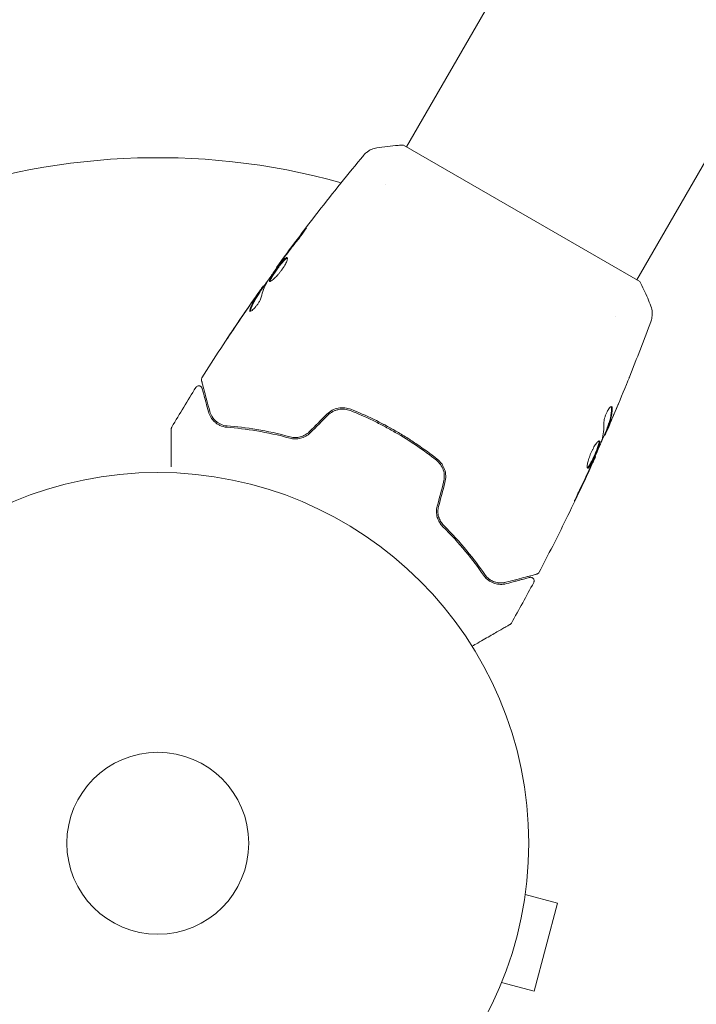
# Model space of a CAD drawing. Units: millimetres. Extents: x -6353 to 6295, y -6154 to 5470.
# Drawn here: x -2944 to -2848, y 2649 to 2790 of the extents above; entities that cross this region are included whole.
import ezdxf

# ---------------------------------------------------------------- set-up
doc = ezdxf.new("R2010")
doc.units = ezdxf.units.MM
doc.header["$LTSCALE"] = 20
doc.linetypes.add('HIDDEN', pattern=[9.525, 6.35, -3.175])
doc.layers.add('2d', color=230, linetype='Continuous')
doc.layers.add('EN-Free_Space_Hatch', color=10, linetype='HIDDEN')

msp = doc.modelspace()

# ---------------------------------------------------------------- hatches: boundary and pattern name
at = {"layer": 'EN-Free_Space_Hatch'}
h = msp.add_hatch(dxfattribs=at)
h.set_pattern_fill('ANSI31', color=256, scale=100)
edge = h.paths.add_edge_path()
edge.add_arc((-2627.82, 3951.36), 500, 0, 360)
edge = h.paths.add_edge_path()
edge.add_arc((2539.51, 2952.33), 500, 0, 360)
edge = h.paths.add_edge_path()
edge.add_line((4230.42, -3023.36), (2402.37, -1967.94))
edge.add_arc((2902.37, -1101.91), 1000, 60, 240, ccw=False)
edge.add_line((3402.37, -235.88), (5230.42, -1291.31))
edge.add_arc((4730.42, -2157.34), 1000, -120, 60, ccw=False)
edge = h.paths.add_edge_path()
edge.add_line((286.47, -5504.42), (-389.45, -4333.7))
edge.add_arc((476.58, -3833.7), 1000, 30, 210, ccw=False)
edge.add_line((1342.61, -3333.7), (2018.52, -4504.42))
edge.add_arc((1152.5, -5004.42), 1000, -150, 30, ccw=False)
edge = h.paths.add_edge_path()
edge.add_line((-4504.44, -359.39), (-5378.21, -1872.8))
edge.add_arc((-4512.18, -2372.8), 1000, 150, 330)
edge.add_line((-3646.16, -2872.8), (-2772.38, -1359.39))
edge.add_arc((-3638.41, -859.39), 1000, 330, 510)

# ---------------------------------------------------------------- linework, layer by layer
at = {"layer": '2d', "lineweight": 0}
for p, q in [((-2889.03, 2771.85), (-2756.23, 3001.86)), ((-2856.12, 2752.85), (-2723.33, 2982.86)), ((-2889.46, 2772.1), (-2855.68, 2752.6)), ((-2892.1, 2766.53), (-2892.1, 2766.53)), ((-2907.56, 2754.57), (-2907.61, 2754.6)), ((-2909.44, 2751.88), (-2909.52, 2751.92)), ((-2910.01, 2751), (-2910.1, 2751.05)), ((-2859.19, 2747.53), (-2859.19, 2747.53)), ((-2892.3, 2732.18), (-2892.4, 2732)), ((-2860.78, 2730.61), (-2860.71, 2730.57)), ((-2860.39, 2731.59), (-2860.3, 2731.54)), ((-2862.08, 2727.58), (-2862.02, 2727.55)), ((-2871.9, 2666.41), (-2871.89, 2666.45)), ((-2871.89, 2666.45), (-2871.89, 2666.45)), ((-2872.08, 2664.95), (-2867.45, 2663.71)), ((-2870.81, 2651.15), (-2867.45, 2663.71)), ((-2875.45, 2652.39), (-2870.81, 2651.15)), ((-2876.03, 2651), (-2876.02, 2651.04)), ((-2876.03, 2651), (-2876.03, 2651))]:
    msp.add_line(p, q, dxfattribs=at)
for radius in [53, 13]:
    msp.add_circle((-2924.57, 2672.29), radius, dxfattribs=at)
msp.add_arc((-2924.57, 2672.29), 98, 74.4878, 146.983, dxfattribs=at)
for points, knots in [([(-2895.14, 2770.65), (-2895.09, 2770.71), (-2895.04, 2770.77), (-2894.91, 2770.89), (-2894.84, 2770.96), (-2894.65, 2771.13), (-2894.51, 2771.22), (-2894.16, 2771.43), (-2893.92, 2771.54), (-2893.55, 2771.65), (-2893.42, 2771.68), (-2893.29, 2771.7)], [0, 0, 0, 0, 0.281105, 0.281105, 0.591987, 0.591987, 1.075535, 1.075535, 1.846946, 1.846946, 2.242897, 2.242897, 2.242897, 2.242897]), ([(-2893.29, 2771.7), (-2892.3, 2771.85), (-2891.25, 2771.97), (-2889.96, 2772.07), (-2889.71, 2772.09), (-2889.46, 2772.1)], [0, 0, 0, 0, 3.150023, 3.150023, 3.901435, 3.901435, 3.901435, 3.901435]), ([(-2907.61, 2754.6), (-2905.67, 2757.28), (-2903.69, 2759.93), (-2899.53, 2765.29), (-2897.36, 2767.99), (-2895.14, 2770.65)], [0, 0, 0, 0, 10.001335, 10.001335, 20.470445, 20.470445, 20.470445, 20.470445]), ([(-2895.14, 2770.65), (-2895.14, 2770.65), (-2895.14, 2770.65), (-2895.14, 2770.65), (-2895.14, 2770.65), (-2895.14, 2770.65)], [0.00233076317, 0.00233076317, 0.00233076317, 0.00233076317, 0.00233614505, 0.00233614505, 0.00234572328, 0.00234572328, 0.00234572328, 0.00234572328]), ([(-2903.88, 2759.59), (-2903.78, 2759.73), (-2903.68, 2759.85), (-2903.57, 2760), (-2903.53, 2760.04), (-2903.47, 2760.12), (-2903.44, 2760.15), (-2903.37, 2760.23), (-2903.35, 2760.26), (-2903.34, 2760.26), (-2903.36, 2760.23), (-2903.41, 2760.14), (-2903.43, 2760.1), (-2903.48, 2760.02), (-2903.51, 2759.97), (-2903.59, 2759.87), (-2903.62, 2759.81), (-2903.71, 2759.69), (-2903.75, 2759.62), (-2904, 2759.28), (-2904.23, 2758.98), (-2904.44, 2758.71)], [0, 0, 0, 0, 0.000536546, 0.000536546, 0.000804819, 0.000804819, 0.001073092, 0.001073092, 0.001609638, 0.001609638, 0.002146183, 0.002146183, 0.002414456, 0.002414456, 0.002682729, 0.002682729, 0.002951002, 0.002951002, 0.003219275, 0.003219275, 0.004292367, 0.004292367, 0.004292367, 0.004292367]), ([(-2904.44, 2758.71), (-2904.8, 2758.27), (-2905.15, 2757.82), (-2905.84, 2756.91), (-2906.19, 2756.45), (-2906.53, 2755.99)], [0, 0, 0, 0, 0.001845834, 0.001845834, 0.003691668, 0.003691668, 0.003691668, 0.003691668]), ([(-2908.59, 2752.61), (-2908.61, 2752.62), (-2908.62, 2752.64), (-2908.62, 2752.71), (-2908.61, 2752.75), (-2908.58, 2752.85), (-2908.55, 2752.91), (-2908.48, 2753.05), (-2908.44, 2753.13), (-2908.29, 2753.38), (-2908.16, 2753.58), (-2907.95, 2753.9), (-2907.87, 2754.01), (-2907.72, 2754.23), (-2907.63, 2754.34), (-2907.47, 2754.56), (-2907.39, 2754.68), (-2907.22, 2754.89), (-2907.14, 2755), (-2906.9, 2755.3), (-2906.76, 2755.48), (-2906.55, 2755.7), (-2906.49, 2755.76), (-2906.38, 2755.87), (-2906.33, 2755.91), (-2906.23, 2755.98), (-2906.19, 2756), (-2906.13, 2756.02), (-2906.1, 2756.02), (-2906.08, 2756.01)], [0, 0, 0, 0, 0.0004136, 0.0004136, 0.0008272, 0.0008272, 0.0012408, 0.0012408, 0.0016544, 0.0016544, 0.0024816, 0.0024816, 0.0028952, 0.0028952, 0.0033088, 0.0033088, 0.0037224, 0.0037224, 0.004136, 0.004136, 0.0049632, 0.0049632, 0.0053768, 0.0053768, 0.0057904, 0.0057904, 0.006203999, 0.006203999, 0.006617599, 0.006617599, 0.006617599, 0.006617599]), ([(-2906.08, 2756.01), (-2906.04, 2755.99), (-2906.03, 2755.92), (-2906.07, 2755.7), (-2906.12, 2755.55), (-2906.24, 2755.28), (-2906.29, 2755.18), (-2906.39, 2754.97), (-2906.46, 2754.87), (-2906.59, 2754.64), (-2906.66, 2754.53), (-2906.82, 2754.31), (-2906.9, 2754.19), (-2907.07, 2753.97), (-2907.15, 2753.86), (-2907.33, 2753.65), (-2907.42, 2753.55), (-2907.59, 2753.36), (-2907.67, 2753.27), (-2907.84, 2753.11), (-2907.92, 2753.03), (-2908.15, 2752.83), (-2908.28, 2752.73), (-2908.48, 2752.61), (-2908.56, 2752.59), (-2908.59, 2752.61)], [0.006617599, 0.006617599, 0.006617599, 0.006617599, 0.007449314, 0.007449314, 0.008281029, 0.008281029, 0.008696886, 0.008696886, 0.009112744, 0.009112744, 0.009528601, 0.009528601, 0.009944458, 0.009944458, 0.010360316, 0.010360316, 0.010776173, 0.010776173, 0.011192031, 0.011192031, 0.011607888, 0.011607888, 0.012439603, 0.012439603, 0.013271318, 0.013271318, 0.013271318, 0.013271318]), ([(-2906.05, 2755.97), (-2906.05, 2755.97), (-2906.06, 2755.96), (-2906.1, 2755.95), (-2906.14, 2755.93), (-2906.28, 2755.83), (-2906.4, 2755.72), (-2906.6, 2755.5), (-2906.67, 2755.42), (-2906.82, 2755.24), (-2906.9, 2755.15), (-2907.05, 2754.95), (-2907.14, 2754.84), (-2907.3, 2754.63), (-2907.38, 2754.52), (-2907.63, 2754.18), (-2907.79, 2753.95), (-2908, 2753.63), (-2908.07, 2753.53), (-2908.2, 2753.34), (-2908.25, 2753.25), (-2908.35, 2753.08), (-2908.4, 2753), (-2908.46, 2752.86), (-2908.49, 2752.8), (-2908.53, 2752.69), (-2908.54, 2752.64), (-2908.53, 2752.61)], [0.006959302, 0.006959302, 0.006959302, 0.006959302, 0.007065717, 0.007065717, 0.007479037, 0.007479037, 0.008305676, 0.008305676, 0.008718996, 0.008718996, 0.009132316, 0.009132316, 0.009545635, 0.009545635, 0.009958955, 0.009958955, 0.010785595, 0.010785595, 0.011198915, 0.011198915, 0.011612234, 0.011612234, 0.012025554, 0.012025554, 0.012438874, 0.012438874, 0.012937835, 0.012937835, 0.012937835, 0.012937835]), ([(-2906.96, 2755.41), (-2907.29, 2754.95), (-2907.62, 2754.48), (-2908.27, 2753.55), (-2908.6, 2753.07), (-2908.92, 2752.6)], [0, 0, 0, 0, 0.00190427, 0.00190427, 0.003808539, 0.003808539, 0.003808539, 0.003808539]), ([(-2907.61, 2754.6), (-2907.61, 2754.6), (-2907.6, 2754.62), (-2907.54, 2754.7), (-2907.49, 2754.76), (-2907.38, 2754.92), (-2907.31, 2755.01), (-2907.15, 2755.23), (-2907.05, 2755.36), (-2906.95, 2755.5)], [0, 0, 0, 0, 0.000630412, 0.000630412, 0.001260825, 0.001260825, 0.001891237, 0.001891237, 0.00252165, 0.00252165, 0.00252165, 0.00252165]), ([(-2910.45, 2750.61), (-2910.36, 2750.75), (-2910.26, 2750.88), (-2910.08, 2751.14), (-2910, 2751.26), (-2909.77, 2751.58), (-2909.67, 2751.73), (-2909.62, 2751.79)], [0, 0, 0, 0, 0.000502086, 0.000502086, 0.001004171, 0.001004171, 0.002008343, 0.002008343, 0.002008343, 0.002008343]), ([(-2909.48, 2751.9), (-2909.47, 2751.9), (-2909.47, 2751.9), (-2909.44, 2751.93), (-2909.42, 2751.96), (-2909.37, 2752.02), (-2909.33, 2752.06), (-2909.26, 2752.16), (-2909.21, 2752.21), (-2909.15, 2752.29), (-2909.14, 2752.3), (-2909.12, 2752.32)], [0, 0, 0, 0, 0.00032099, 0.00032099, 0.000641981, 0.000641981, 0.000962971, 0.000962971, 0.001283961, 0.001283961, 0.00137276, 0.00137276, 0.00137276, 0.00137276]), ([(-2855.68, 2752.6), (-2855.29, 2751.81), (-2854.91, 2751.01), (-2854.42, 2749.83), (-2854.27, 2749.45), (-2854.12, 2749.08)], [0, 0, 0, 0, 2.660887, 2.660887, 3.904745, 3.904745, 3.904745, 3.904745]), ([(-2918.27, 2738.84), (-2916.5, 2741.64), (-2914.69, 2744.41), (-2911.96, 2748.44), (-2911.08, 2749.72), (-2910.19, 2750.99)], [0, 0, 0, 0, 10.001335, 10.001335, 14.690563, 14.690563, 14.690563, 14.690563]), ([(-2911.42, 2748.5), (-2911.28, 2748.94), (-2911.1, 2749.37), (-2910.79, 2749.97), (-2910.67, 2750.16), (-2910.42, 2750.54), (-2910.3, 2750.73), (-2910.18, 2750.93)], [0, 0, 0, 0, 0.002938605, 0.002938605, 0.004407908, 0.004407908, 0.005877211, 0.005877211, 0.005877211, 0.005877211]), ([(-2909.79, 2750.35), (-2909.81, 2750.28), (-2909.84, 2750.19), (-2909.93, 2749.98), (-2909.99, 2749.87), (-2910.13, 2749.62), (-2910.21, 2749.5), (-2910.38, 2749.24), (-2910.47, 2749.12), (-2910.76, 2748.78), (-2910.95, 2748.59), (-2911.25, 2748.34), (-2911.36, 2748.29), (-2911.41, 2748.32)], [0, 0, 0, 0, 0.000456133, 0.000456133, 0.000912267, 0.000912267, 0.0013684, 0.0013684, 0.001824534, 0.001824534, 0.0027368, 0.0027368, 0.003649067, 0.003649067, 0.003649067, 0.003649067]), ([(-2910.09, 2750.88), (-2910.22, 2750.68), (-2910.34, 2750.49), (-2910.58, 2750.11), (-2910.7, 2749.92), (-2911.02, 2749.32), (-2911.19, 2748.89), (-2911.33, 2748.45)], [0, 0, 0, 0, 0.001469311, 0.001469311, 0.002938621, 0.002938621, 0.005877242, 0.005877242, 0.005877242, 0.005877242]), ([(-2910.31, 2750.77), (-2910.45, 2750.58), (-2910.6, 2750.36), (-2910.95, 2749.87), (-2911.13, 2749.61), (-2911.33, 2749.33)], [0, 0, 0, 0, 0.001013465, 0.001013465, 0.00202693, 0.00202693, 0.00202693, 0.00202693]), ([(-2910.18, 2750.93), (-2910.14, 2750.98), (-2910.12, 2751.02), (-2910.1, 2751.06), (-2910.1, 2751.06), (-2910.13, 2751.02), (-2910.2, 2750.92), (-2910.31, 2750.77)], [0, 0, 0, 0, 0.000405292, 0.000405292, 0.000810583, 0.000810583, 0.001621167, 0.001621167, 0.001621167, 0.001621167]), ([(-2854.12, 2749.08), (-2854, 2748.78), (-2853.94, 2748.46), (-2853.91, 2747.98), (-2853.92, 2747.82), (-2853.95, 2747.54), (-2853.97, 2747.42), (-2854.03, 2747.18), (-2854.07, 2747.06), (-2854.1, 2746.96)], [0, 0, 0, 0, 0.971802, 0.971802, 1.448447, 1.448447, 1.834818, 1.834818, 2.252163, 2.252163, 2.252163, 2.252163]), ([(-2911.33, 2748.45), (-2911.35, 2748.4), (-2911.35, 2748.36), (-2911.35, 2748.33), (-2911.35, 2748.32), (-2911.35, 2748.32)], [0, 0, 0, 0, 0.0003297632, 0.0003297632, 0.0003852274, 0.0003852274, 0.0003852274, 0.0003852274]), ([(-2914.76, 2744.26), (-2914.76, 2744.26), (-2914.75, 2744.27), (-2914.73, 2744.32), (-2914.71, 2744.35), (-2914.62, 2744.47), (-2914.54, 2744.6), (-2914.39, 2744.82), (-2914.34, 2744.91), (-2914.22, 2745.08), (-2914.16, 2745.17), (-2914.03, 2745.36), (-2913.97, 2745.46), (-2913.84, 2745.66), (-2913.77, 2745.76), (-2913.7, 2745.86)], [0.002335629, 0.002335629, 0.002335629, 0.002335629, 0.002691247, 0.002691247, 0.003046864, 0.003046864, 0.003758098, 0.003758098, 0.004113716, 0.004113716, 0.004469333, 0.004469333, 0.00482495, 0.00482495, 0.005180567, 0.005180567, 0.005180567, 0.005180567]), ([(-2913.98, 2745.43), (-2914.09, 2745.27), (-2914.19, 2745.11), (-2914.38, 2744.83), (-2914.47, 2744.7), (-2914.61, 2744.49), (-2914.66, 2744.4), (-2914.72, 2744.32), (-2914.74, 2744.3), (-2914.76, 2744.27), (-2914.76, 2744.26), (-2914.76, 2744.26)], [0, 0, 0, 0, 0.000583907, 0.000583907, 0.001167815, 0.001167815, 0.001751722, 0.001751722, 0.002043676, 0.002043676, 0.002335629, 0.002335629, 0.002335629, 0.002335629]), ([(-2919.14, 2737.45), (-2919.11, 2737.49), (-2919.07, 2737.53), (-2918.99, 2737.6), (-2918.94, 2737.63), (-2918.84, 2737.67), (-2918.78, 2737.68), (-2918.68, 2737.68), (-2918.62, 2737.68), (-2918.52, 2737.65), (-2918.47, 2737.62), (-2918.38, 2737.56), (-2918.34, 2737.52), (-2918.28, 2737.43), (-2918.25, 2737.38), (-2918.23, 2737.32), (-2918.23, 2737.32), (-2918.23, 2737.31)], [0, 0, 0, 0, 0.16195, 0.16195, 0.324498, 0.324498, 0.487024, 0.487024, 0.649551, 0.649551, 0.812077, 0.812077, 0.974604, 0.974604, 1.137131, 1.137131, 1.15657, 1.15657, 1.15657, 1.15657]), ([(-2918.32, 2738.44), (-2918.33, 2738.46), (-2918.33, 2738.48), (-2918.34, 2738.53), (-2918.34, 2738.55), (-2918.34, 2738.61), (-2918.34, 2738.65), (-2918.31, 2738.74), (-2918.29, 2738.79), (-2918.27, 2738.84)], [0, 0, 0, 0, 0.063877, 0.063877, 0.1267226, 0.1267226, 0.2526866, 0.2526866, 0.41085, 0.41085, 0.41085, 0.41085]), ([(-2917.14, 2734.02), (-2917.44, 2735.15), (-2917.7, 2736.1), (-2917.94, 2737.01), (-2917.99, 2737.18), (-2918.07, 2737.49), (-2918.11, 2737.63), (-2918.21, 2738), (-2918.25, 2738.17), (-2918.29, 2738.32), (-2918.3, 2738.35), (-2918.31, 2738.38), (-2918.31, 2738.38), (-2918.32, 2738.41), (-2918.32, 2738.42), (-2918.32, 2738.44), (-2918.32, 2738.44), (-2918.32, 2738.44)], [0, 0, 0, 0, 0.00604989, 0.00604989, 0.00756236, 0.00756236, 0.00907483, 0.00907483, 0.01209978, 0.01209978, 0.01361225, 0.01361225, 0.01512472, 0.01512472, 0.01814967, 0.01814967, 0.02364717, 0.02364717, 0.02364717, 0.02364717]), ([(-2857.19, 2738.92), (-2857.21, 2738.88), (-2857.22, 2738.84), (-2857.26, 2738.73), (-2857.29, 2738.67), (-2857.35, 2738.53), (-2857.38, 2738.45), (-2857.48, 2738.21), (-2857.55, 2738.04), (-2857.62, 2737.86)], [0.003802953, 0.003802953, 0.003802953, 0.003802953, 0.004028258, 0.004028258, 0.004321052, 0.004321052, 0.004613847, 0.004613847, 0.005199436, 0.005199436, 0.005199436, 0.005199436]), ([(-2918.23, 2737.31), (-2918.23, 2737.31), (-2918.23, 2737.31), (-2918.22, 2737.29), (-2918.22, 2737.29), (-2918.22, 2737.27), (-2918.22, 2737.26), (-2918.21, 2737.25), (-2918.21, 2737.25), (-2918.21, 2737.24), (-2918.21, 2737.24), (-2918.2, 2737.19), (-2918.17, 2737.08), (-2918.1, 2736.83), (-2918.07, 2736.73), (-2918.01, 2736.51), (-2917.98, 2736.38), (-2917.79, 2735.68), (-2917.59, 2734.91), (-2917.33, 2733.97)], [0.02275047, 0.02275047, 0.02275047, 0.02275047, 0.02787328, 0.02787328, 0.0306606, 0.0306606, 0.03205427, 0.03205427, 0.0327511, 0.0327511, 0.03344793, 0.03344793, 0.03623526, 0.03623526, 0.03762892, 0.03762892, 0.03902259, 0.03902259, 0.04459724, 0.04459724, 0.04459724, 0.04459724]), ([(-2917.33, 2733.97), (-2917.26, 2733.69), (-2917.15, 2733.44), (-2916.86, 2732.96), (-2916.69, 2732.74), (-2916.37, 2732.45), (-2916.25, 2732.35), (-2916, 2732.18), (-2915.86, 2732.1), (-2915.41, 2731.89), (-2915.07, 2731.79), (-2914.67, 2731.75)], [0, 0, 0, 0, 0.001864837, 0.001864837, 0.003729674, 0.003729674, 0.004662092, 0.004662092, 0.00559451, 0.00559451, 0.007459347, 0.007459347, 0.007459347, 0.007459347]), ([(-2914.66, 2731.95), (-2914.99, 2731.98), (-2915.3, 2732.06), (-2915.83, 2732.3), (-2916.07, 2732.45), (-2916.38, 2732.73), (-2916.48, 2732.83), (-2916.66, 2733.03), (-2916.74, 2733.14), (-2916.95, 2733.49), (-2917.06, 2733.74), (-2917.14, 2734.02)], [0, 0, 0, 0, 0.001348017, 0.001348017, 0.002696033, 0.002696033, 0.003370042, 0.003370042, 0.00404405, 0.00404405, 0.005392066, 0.005392066, 0.005392066, 0.005392066]), ([(-2896.97, 2734.32), (-2897.54, 2734.55), (-2898.17, 2734.61), (-2899.08, 2734.43), (-2899.38, 2734.33), (-2899.94, 2734.03), (-2900.19, 2733.84), (-2900.42, 2733.61)], [0, 0, 0, 0, 0.001914168, 0.001914168, 0.002871252, 0.002871252, 0.003828336, 0.003828336, 0.003828336, 0.003828336]), ([(-2900.28, 2733.47), (-2900.07, 2733.68), (-2899.83, 2733.86), (-2899.44, 2734.07), (-2899.31, 2734.12), (-2899.03, 2734.22), (-2898.89, 2734.26), (-2898.6, 2734.32), (-2898.46, 2734.34), (-2898.17, 2734.35), (-2898.03, 2734.35), (-2897.59, 2734.31), (-2897.32, 2734.24), (-2897.05, 2734.14)], [0, 0, 0, 0, 0.000889055, 0.000889055, 0.001333583, 0.001333583, 0.00177811, 0.00177811, 0.002222638, 0.002222638, 0.002667165, 0.002667165, 0.00355622, 0.00355622, 0.00355622, 0.00355622]), ([(-2897.05, 2734.14), (-2895.96, 2733.7), (-2894.89, 2733.23), (-2893.28, 2732.45), (-2892.75, 2732.18), (-2891.69, 2731.62), (-2891.16, 2731.33), (-2889.6, 2730.43), (-2888.59, 2729.79), (-2886.63, 2728.47), (-2885.69, 2727.77), (-2884.77, 2727.05)], [0, 0, 0, 0, 0.0035954, 0.0035954, 0.00539309, 0.00539309, 0.00719079, 0.00719079, 0.01078619, 0.01078619, 0.01438158, 0.01438158, 0.01438158, 0.01438158]), ([(-2884.65, 2727.21), (-2885.57, 2727.93), (-2886.52, 2728.63), (-2888, 2729.63), (-2888.5, 2729.96), (-2889.52, 2730.6), (-2890.04, 2730.92), (-2891.61, 2731.82), (-2892.67, 2732.38), (-2894.81, 2733.42), (-2895.89, 2733.89), (-2896.97, 2734.32)], [0, 0, 0, 0, 0.0036116, 0.0036116, 0.0054174, 0.0054174, 0.0072232, 0.0072232, 0.01083479, 0.01083479, 0.01444639, 0.01444639, 0.01444639, 0.01444639]), ([(-2859.72, 2734.69), (-2859.75, 2734.71), (-2859.79, 2734.71), (-2859.89, 2734.65), (-2859.95, 2734.6), (-2860.08, 2734.46), (-2860.14, 2734.37), (-2860.28, 2734.15), (-2860.35, 2734.02), (-2860.48, 2733.75), (-2860.54, 2733.61), (-2860.65, 2733.32), (-2860.69, 2733.18), (-2860.77, 2732.91), (-2860.79, 2732.78), (-2860.83, 2732.55), (-2860.83, 2732.45), (-2860.83, 2732.37)], [0.000672322, 0.000672322, 0.000672322, 0.000672322, 0.001130161, 0.001130161, 0.001588, 0.001588, 0.002045839, 0.002045839, 0.002503678, 0.002503678, 0.002961518, 0.002961518, 0.003419357, 0.003419357, 0.003877196, 0.003877196, 0.004335035, 0.004335035, 0.004335035, 0.004335035]), ([(-2859.74, 2734.53), (-2859.75, 2734.02), (-2859.81, 2733.53), (-2859.96, 2732.84), (-2860.02, 2732.61), (-2860.17, 2732.17), (-2860.26, 2731.95), (-2860.34, 2731.74)], [0, 0, 0, 0, 0.002970524, 0.002970524, 0.004455786, 0.004455786, 0.005941048, 0.005941048, 0.005941048, 0.005941048]), ([(-2860.25, 2731.68), (-2860.17, 2731.9), (-2860.08, 2732.12), (-2859.94, 2732.56), (-2859.87, 2732.78), (-2859.72, 2733.48), (-2859.67, 2733.97), (-2859.65, 2734.48)], [0, 0, 0, 0, 0.001485171, 0.001485171, 0.002970341, 0.002970341, 0.005940682, 0.005940682, 0.005940682, 0.005940682]), ([(-2859.44, 2733.48), (-2859.58, 2733.17), (-2859.7, 2732.87), (-2859.95, 2732.32), (-2860.05, 2732.07), (-2860.15, 2731.86)], [0, 0, 0, 0, 0.001015532, 0.001015532, 0.002031065, 0.002031065, 0.002031065, 0.002031065]), ([(-2859.65, 2734.48), (-2859.65, 2734.53), (-2859.66, 2734.58), (-2859.68, 2734.65), (-2859.7, 2734.68), (-2859.72, 2734.69)], [0, 0, 0, 0, 0.0003361609, 0.0003361609, 0.0006723218, 0.0006723218, 0.0006723218, 0.0006723218]), ([(-2860.63, 2730.72), (-2860.61, 2730.75), (-2860.59, 2730.81), (-2860.51, 2730.97), (-2860.47, 2731.07), (-2860.31, 2731.43), (-2860.18, 2731.73), (-2860.05, 2732.04)], [0, 0, 0, 0, 0.000502775, 0.000502775, 0.001005549, 0.001005549, 0.002011098, 0.002011098, 0.002011098, 0.002011098]), ([(-2922.64, 2731.53), (-2922.64, 2731.53), (-2922.64, 2731.53), (-2922.64, 2731.53), (-2922.64, 2731.53), (-2922.64, 2731.53), (-2922.64, 2731.53), (-2922.64, 2731.53), (-2922.64, 2731.54), (-2922.64, 2731.55), (-2922.64, 2731.56), (-2922.64, 2731.59), (-2922.64, 2731.61), (-2922.62, 2731.68), (-2922.6, 2731.73), (-2922.57, 2731.78)], [0, 0, 0, 0, 0.0004883, 0.0004883, 0.0024414, 0.0024414, 0.0063477, 0.0063477, 0.0141604, 0.0141604, 0.0454251, 0.0454251, 0.1080431, 0.1080431, 0.2662065, 0.2662065, 0.2662065, 0.2662065]), ([(-2922.64, 2726.12), (-2922.64, 2726.13), (-2922.64, 2726.15), (-2922.64, 2726.96), (-2922.64, 2727.69), (-2922.64, 2728.69), (-2922.64, 2729.01), (-2922.64, 2729.6), (-2922.64, 2729.87), (-2922.64, 2730.59), (-2922.64, 2730.96), (-2922.64, 2731.31), (-2922.64, 2731.39), (-2922.64, 2731.45), (-2922.64, 2731.46), (-2922.64, 2731.47), (-2922.64, 2731.47), (-2922.64, 2731.49), (-2922.64, 2731.5), (-2922.64, 2731.52), (-2922.64, 2731.53), (-2922.64, 2731.53)], [0.00354948, 0.00354948, 0.00354948, 0.00354948, 0.00362128, 0.00362128, 0.00724257, 0.00724257, 0.00905321, 0.00905321, 0.01086385, 0.01086385, 0.01448514, 0.01448514, 0.01629578, 0.01629578, 0.0172011, 0.0172011, 0.01810642, 0.01810642, 0.02172771, 0.02172771, 0.02826335, 0.02826335, 0.02826335, 0.02826335]), ([(-2914.67, 2731.75), (-2913.34, 2731.65), (-2911.92, 2731.48), (-2908.92, 2730.98), (-2907.34, 2730.64), (-2905.69, 2730.19)], [0, 0, 0, 0, 0.00561537, 0.00561537, 0.01123074, 0.01123074, 0.01123074, 0.01123074]), ([(-2905.64, 2730.39), (-2907.32, 2730.84), (-2908.92, 2731.18), (-2911.93, 2731.68), (-2913.35, 2731.85), (-2914.66, 2731.95)], [0, 0, 0, 0, 0.00577336, 0.00577336, 0.01154671, 0.01154671, 0.01154671, 0.01154671]), ([(-2905.69, 2730.19), (-2905.46, 2730.13), (-2905.21, 2730.09), (-2904.83, 2730.09), (-2904.7, 2730.09), (-2904.45, 2730.12), (-2904.32, 2730.14), (-2904.06, 2730.21), (-2903.93, 2730.25), (-2903.68, 2730.34), (-2903.56, 2730.4), (-2903.2, 2730.6), (-2902.98, 2730.77), (-2902.78, 2730.97)], [0, 0, 0, 0, 0.000832155, 0.000832155, 0.001248232, 0.001248232, 0.001664309, 0.001664309, 0.002080386, 0.002080386, 0.002496464, 0.002496464, 0.003328618, 0.003328618, 0.003328618, 0.003328618]), ([(-2902.92, 2731.11), (-2903.1, 2730.93), (-2903.31, 2730.77), (-2903.63, 2730.59), (-2903.75, 2730.53), (-2903.98, 2730.44), (-2904.1, 2730.4), (-2904.33, 2730.34), (-2904.45, 2730.32), (-2904.7, 2730.29), (-2904.82, 2730.29), (-2905.18, 2730.29), (-2905.41, 2730.32), (-2905.64, 2730.39)], [0, 0, 0, 0, 0.000765347, 0.000765347, 0.00114802, 0.00114802, 0.001530694, 0.001530694, 0.001913367, 0.001913367, 0.00229604, 0.00229604, 0.003061387, 0.003061387, 0.003061387, 0.003061387]), ([(-2902.92, 2731.11), (-2903.1, 2730.93), (-2903.3, 2730.78), (-2903.74, 2730.53), (-2903.97, 2730.43), (-2904.35, 2730.34), (-2904.48, 2730.32), (-2904.61, 2730.3)], [0, 0, 0, 0, 0.000754737, 0.000754737, 0.001509473, 0.001509473, 0.001915042, 0.001915042, 0.001915042, 0.001915042]), ([(-2860.36, 2731.57), (-2860.61, 2730.98), (-2860.87, 2730.4), (-2861.22, 2729.61), (-2861.31, 2729.41), (-2861.4, 2729.2)], [8.06827, 8.06827, 8.06827, 8.06827, 10.001335, 10.001335, 10.671994, 10.671994, 10.671994, 10.671994]), ([(-2860.34, 2731.74), (-2860.36, 2731.68), (-2860.38, 2731.63), (-2860.39, 2731.6), (-2860.39, 2731.59), (-2860.39, 2731.59)], [0, 0, 0, 0, 0.0004054221, 0.0004054221, 0.0006379335, 0.0006379335, 0.0006379335, 0.0006379335]), ([(-2860.15, 2731.86), (-2860.19, 2731.77), (-2860.22, 2731.7), (-2860.27, 2731.6), (-2860.28, 2731.56), (-2860.31, 2731.52), (-2860.3, 2731.57), (-2860.25, 2731.68)], [0, 0, 0, 0, 0.000405419, 0.000405419, 0.000810838, 0.000810838, 0.001621676, 0.001621676, 0.001621676, 0.001621676]), ([(-2861.47, 2729.79), (-2861.49, 2729.8), (-2861.52, 2729.8), (-2861.58, 2729.77), (-2861.62, 2729.75), (-2861.71, 2729.68), (-2861.75, 2729.63), (-2861.86, 2729.51), (-2861.91, 2729.44), (-2862.03, 2729.28), (-2862.09, 2729.19), (-2862.21, 2728.99), (-2862.28, 2728.89), (-2862.4, 2728.66), (-2862.46, 2728.54), (-2862.58, 2728.29), (-2862.64, 2728.17), (-2862.74, 2727.91), (-2862.8, 2727.78), (-2862.89, 2727.52), (-2862.93, 2727.4), (-2863.05, 2727.03), (-2863.11, 2726.8), (-2863.17, 2726.51), (-2863.19, 2726.42), (-2863.21, 2726.26), (-2863.22, 2726.19), (-2863.22, 2726.07), (-2863.21, 2726.02), (-2863.19, 2725.95), (-2863.18, 2725.92), (-2863.16, 2725.91)], [0, 0, 0, 0, 0.000415765, 0.000415765, 0.00083153, 0.00083153, 0.001247295, 0.001247295, 0.00166306, 0.00166306, 0.002078825, 0.002078825, 0.002494589, 0.002494589, 0.002910354, 0.002910354, 0.003326119, 0.003326119, 0.003741884, 0.003741884, 0.004157649, 0.004157649, 0.004989179, 0.004989179, 0.005404944, 0.005404944, 0.005820709, 0.005820709, 0.006236474, 0.006236474, 0.006652238, 0.006652238, 0.006652238, 0.006652238]), ([(-2861.53, 2729.79), (-2861.52, 2729.79), (-2861.52, 2729.78), (-2861.51, 2729.74), (-2861.51, 2729.69), (-2861.52, 2729.58), (-2861.54, 2729.51), (-2861.57, 2729.36), (-2861.6, 2729.27), (-2861.66, 2729.08), (-2861.69, 2728.98), (-2861.77, 2728.76), (-2861.81, 2728.65), (-2861.96, 2728.29), (-2862.06, 2728.04), (-2862.23, 2727.66), (-2862.29, 2727.53), (-2862.4, 2727.28), (-2862.46, 2727.17), (-2862.57, 2726.94), (-2862.63, 2726.82), (-2862.73, 2726.62), (-2862.79, 2726.52), (-2862.93, 2726.27), (-2863.02, 2726.14), (-2863.12, 2726.01), (-2863.15, 2725.99), (-2863.19, 2725.97), (-2863.19, 2725.96), (-2863.2, 2725.96)], [0.00030701, 0.00030701, 0.00030701, 0.00030701, 0.000413434, 0.000413434, 0.000826868, 0.000826868, 0.001240303, 0.001240303, 0.001653737, 0.001653737, 0.002067171, 0.002067171, 0.002480605, 0.002480605, 0.003307474, 0.003307474, 0.003720908, 0.003720908, 0.004134342, 0.004134342, 0.004547777, 0.004547777, 0.004961211, 0.004961211, 0.005788079, 0.005788079, 0.006201514, 0.006201514, 0.006283371, 0.006283371, 0.006283371, 0.006283371]), ([(-2863.16, 2725.91), (-2863.14, 2725.9), (-2863.12, 2725.9), (-2863.07, 2725.93), (-2863.04, 2725.96), (-2862.93, 2726.08), (-2862.84, 2726.22), (-2862.7, 2726.47), (-2862.65, 2726.57), (-2862.54, 2726.77), (-2862.49, 2726.88), (-2862.37, 2727.11), (-2862.32, 2727.23), (-2862.2, 2727.48), (-2862.15, 2727.61), (-2862.03, 2727.86), (-2861.98, 2727.99), (-2861.87, 2728.24), (-2861.82, 2728.36), (-2861.73, 2728.6), (-2861.68, 2728.71), (-2861.6, 2728.93), (-2861.57, 2729.03), (-2861.48, 2729.31), (-2861.44, 2729.47), (-2861.42, 2729.69), (-2861.43, 2729.76), (-2861.47, 2729.79)], [0.006652238, 0.006652238, 0.006652238, 0.006652238, 0.007065568, 0.007065568, 0.007478898, 0.007478898, 0.008305558, 0.008305558, 0.008718887, 0.008718887, 0.009132217, 0.009132217, 0.009545547, 0.009545547, 0.009958877, 0.009958877, 0.010372206, 0.010372206, 0.010785536, 0.010785536, 0.011198866, 0.011198866, 0.011612196, 0.011612196, 0.012438855, 0.012438855, 0.013265515, 0.013265515, 0.013265515, 0.013265515]), ([(-2861.16, 2729.8), (-2861.37, 2729.27), (-2861.59, 2728.74), (-2862.04, 2727.68), (-2862.27, 2727.16), (-2862.5, 2726.64)], [0, 0, 0, 0, 0.001910154, 0.001910154, 0.003820307, 0.003820307, 0.003820307, 0.003820307]), ([(-2884.77, 2727.05), (-2884.32, 2726.69), (-2883.97, 2726.2), (-2883.69, 2725.37), (-2883.64, 2725.08), (-2883.62, 2724.5), (-2883.65, 2724.2), (-2883.73, 2723.92)], [0, 0, 0, 0, 0.001770151, 0.001770151, 0.002655226, 0.002655226, 0.003540301, 0.003540301, 0.003540301, 0.003540301]), ([(-2883.54, 2723.87), (-2883.46, 2724.18), (-2883.42, 2724.5), (-2883.44, 2725.13), (-2883.5, 2725.44), (-2883.65, 2725.88), (-2883.71, 2726.02), (-2883.85, 2726.29), (-2883.93, 2726.43), (-2884.2, 2726.8), (-2884.41, 2727.02), (-2884.65, 2727.21)], [0, 0, 0, 0, 0.000962618, 0.000962618, 0.001925236, 0.001925236, 0.002406545, 0.002406545, 0.002887854, 0.002887854, 0.003850472, 0.003850472, 0.003850472, 0.003850472]), ([(-2862.02, 2727.55), (-2863.38, 2724.53), (-2864.79, 2721.54), (-2867.5, 2716.03), (-2868.78, 2713.52), (-2870.09, 2711.02)], [0, 0, 0, 0, 10.001335, 10.001335, 18.519664, 18.519664, 18.519664, 18.519664]), ([(-2862.49, 2726.54), (-2862.42, 2726.7), (-2862.35, 2726.84), (-2862.24, 2727.09), (-2862.19, 2727.2), (-2862.11, 2727.37), (-2862.08, 2727.44), (-2862.04, 2727.53), (-2862.02, 2727.55), (-2862.02, 2727.55)], [0, 0, 0, 0, 0.000630096, 0.000630096, 0.001260193, 0.001260193, 0.001890289, 0.001890289, 0.002520386, 0.002520386, 0.002520386, 0.002520386]), ([(-2864.26, 2722.9), (-2864.33, 2722.75), (-2864.41, 2722.58), (-2864.53, 2722.34), (-2864.56, 2722.26), (-2864.64, 2722.1), (-2864.67, 2722.02), (-2864.78, 2721.8), (-2864.84, 2721.66), (-2864.94, 2721.43), (-2864.98, 2721.33), (-2865.04, 2721.21), (-2865.05, 2721.17), (-2865.04, 2721.17), (-2865.04, 2721.18), (-2865.02, 2721.21), (-2865.01, 2721.23), (-2864.93, 2721.38), (-2864.81, 2721.62), (-2864.66, 2721.93)], [0, 0, 0, 0, 0.000535625, 0.000535625, 0.000803438, 0.000803438, 0.001071251, 0.001071251, 0.001606876, 0.001606876, 0.002142502, 0.002142502, 0.002678127, 0.002678127, 0.00294594, 0.00294594, 0.003213752, 0.003213752, 0.004285003, 0.004285003, 0.004285003, 0.004285003]), ([(-2884.65, 2720.5), (-2884.72, 2720.23), (-2884.75, 2719.95), (-2884.75, 2719.54), (-2884.74, 2719.4), (-2884.7, 2719.14), (-2884.67, 2719.01), (-2884.59, 2718.75), (-2884.55, 2718.63), (-2884.44, 2718.39), (-2884.38, 2718.28), (-2884.19, 2717.95), (-2884.04, 2717.76), (-2883.87, 2717.59)], [0, 0, 0, 0, 0.000837423, 0.000837423, 0.001256134, 0.001256134, 0.001674846, 0.001674846, 0.002093557, 0.002093557, 0.002512269, 0.002512269, 0.003349692, 0.003349692, 0.003349692, 0.003349692]), ([(-2883.72, 2717.73), (-2883.89, 2717.9), (-2884.04, 2718.09), (-2884.22, 2718.4), (-2884.28, 2718.5), (-2884.37, 2718.73), (-2884.41, 2718.84), (-2884.51, 2719.2), (-2884.55, 2719.45), (-2884.55, 2719.95), (-2884.52, 2720.2), (-2884.46, 2720.44)], [0, 0, 0, 0, 0.000760497, 0.000760497, 0.001140745, 0.001140745, 0.001520994, 0.001520994, 0.002281491, 0.002281491, 0.003041988, 0.003041988, 0.003041988, 0.003041988]), ([(-2884.46, 2720.44), (-2884.52, 2720.2), (-2884.55, 2719.96), (-2884.55, 2719.45), (-2884.51, 2719.2), (-2884.38, 2718.71), (-2884.28, 2718.49), (-2884.03, 2718.08), (-2883.88, 2717.89), (-2883.72, 2717.73)], [0, 0, 0, 0, 0.000754737, 0.000754737, 0.001509473, 0.001509473, 0.00226421, 0.00226421, 0.003018947, 0.003018947, 0.003018947, 0.003018947]), ([(-2883.87, 2717.59), (-2882.65, 2716.38), (-2881.57, 2715.19), (-2879.63, 2712.84), (-2878.78, 2711.69), (-2878.02, 2710.59)], [0, 0, 0, 0, 0.00561537, 0.00561537, 0.01123074, 0.01123074, 0.01123074, 0.01123074]), ([(-2877.86, 2710.71), (-2878.6, 2711.79), (-2879.45, 2712.93), (-2881.4, 2715.29), (-2882.49, 2716.5), (-2883.72, 2717.73)], [0, 0, 0, 0, 0.00577336, 0.00577336, 0.01154671, 0.01154671, 0.01154671, 0.01154671]), ([(-2870.09, 2711.02), (-2870.12, 2710.98), (-2870.15, 2710.93), (-2870.23, 2710.86), (-2870.27, 2710.83), (-2870.35, 2710.79), (-2870.38, 2710.78), (-2870.4, 2710.77)], [0, 0, 0, 0, 0.1620246, 0.1620246, 0.3245698, 0.3245698, 0.4103895, 0.4103895, 0.4103895, 0.4103895]), ([(-2878.02, 2710.59), (-2877.79, 2710.26), (-2877.53, 2710.02), (-2877.13, 2709.74), (-2876.99, 2709.66), (-2876.71, 2709.53), (-2876.57, 2709.47), (-2876.15, 2709.34), (-2875.88, 2709.3), (-2875.32, 2709.29), (-2875.05, 2709.32), (-2874.77, 2709.4)], [0, 0, 0, 0, 0.001851544, 0.001851544, 0.002777316, 0.002777316, 0.003703088, 0.003703088, 0.005554632, 0.005554632, 0.007406175, 0.007406175, 0.007406175, 0.007406175]), ([(-2874.82, 2709.59), (-2875.11, 2709.51), (-2875.39, 2709.49), (-2875.93, 2709.51), (-2876.19, 2709.56), (-2876.58, 2709.69), (-2876.71, 2709.74), (-2876.97, 2709.87), (-2877.09, 2709.95), (-2877.45, 2710.21), (-2877.67, 2710.43), (-2877.86, 2710.71)], [0, 0, 0, 0, 0.001345717, 0.001345717, 0.002691433, 0.002691433, 0.003364292, 0.003364292, 0.00403715, 0.00403715, 0.005382867, 0.005382867, 0.005382867, 0.005382867]), ([(-2870.4, 2710.77), (-2870.4, 2710.77), (-2870.41, 2710.77), (-2870.43, 2710.77), (-2870.44, 2710.76), (-2870.46, 2710.76), (-2870.46, 2710.76), (-2870.47, 2710.76), (-2870.48, 2710.75), (-2870.5, 2710.75), (-2870.53, 2710.74), (-2870.68, 2710.7), (-2870.86, 2710.65), (-2871.22, 2710.55), (-2871.36, 2710.52), (-2871.67, 2710.43), (-2871.84, 2710.39), (-2872.76, 2710.14), (-2873.7, 2709.89), (-2874.82, 2709.59)], [0.02464336, 0.02464336, 0.02464336, 0.02464336, 0.03015026, 0.03015026, 0.03316528, 0.03316528, 0.03391904, 0.03391904, 0.0346728, 0.0346728, 0.03618031, 0.03618031, 0.03919533, 0.03919533, 0.04070285, 0.04070285, 0.04221036, 0.04221036, 0.04824041, 0.04824041, 0.04824041, 0.04824041]), ([(-2874.77, 2709.4), (-2874.31, 2709.52), (-2873.88, 2709.64), (-2873.31, 2709.79), (-2873.13, 2709.84), (-2872.8, 2709.92), (-2872.65, 2709.97), (-2871.94, 2710.15), (-2871.61, 2710.25), (-2871.51, 2710.27), (-2871.5, 2710.27), (-2871.5, 2710.27), (-2871.49, 2710.28), (-2871.48, 2710.28), (-2871.47, 2710.28), (-2871.46, 2710.28), (-2871.45, 2710.29), (-2871.44, 2710.29), (-2871.43, 2710.29), (-2871.43, 2710.29)], [0, 0, 0, 0, 0.00280724, 0.00280724, 0.00421086, 0.00421086, 0.00561448, 0.00561448, 0.01122897, 0.01122897, 0.01193078, 0.01193078, 0.01263259, 0.01263259, 0.01403621, 0.01403621, 0.01684345, 0.01684345, 0.02211228, 0.02211228, 0.02211228, 0.02211228]), ([(-2871.43, 2710.29), (-2871.41, 2710.3), (-2871.39, 2710.3), (-2871.35, 2710.31), (-2871.33, 2710.31), (-2871.27, 2710.31), (-2871.23, 2710.31), (-2871.15, 2710.29), (-2871.11, 2710.27), (-2871.03, 2710.23), (-2871, 2710.21), (-2870.94, 2710.15), (-2870.91, 2710.12), (-2870.86, 2710.05), (-2870.84, 2710.01), (-2870.81, 2709.93), (-2870.81, 2709.89), (-2870.8, 2709.81), (-2870.8, 2709.76), (-2870.82, 2709.67), (-2870.84, 2709.62), (-2870.86, 2709.57)], [0, 0, 0, 0, 0.059741, 0.059741, 0.118636, 0.118636, 0.2446, 0.2446, 0.370565, 0.370565, 0.496529, 0.496529, 0.622493, 0.622493, 0.748457, 0.748457, 0.874421, 0.874421, 1.000385, 1.000385, 1.158548, 1.158548, 1.158548, 1.158548]), ([(-2874.23, 2703.58), (-2874.23, 2703.58), (-2874.24, 2703.57), (-2874.25, 2703.56), (-2874.26, 2703.56), (-2874.28, 2703.55), (-2874.28, 2703.55), (-2874.29, 2703.54), (-2874.29, 2703.54), (-2874.33, 2703.52), (-2874.4, 2703.48), (-2874.58, 2703.37), (-2874.71, 2703.3), (-2874.94, 2703.17), (-2875.03, 2703.12), (-2875.21, 2703.01), (-2875.31, 2702.95), (-2875.83, 2702.65), (-2876.34, 2702.36), (-2877.21, 2701.86), (-2877.51, 2701.68), (-2878.16, 2701.31), (-2878.5, 2701.12), (-2879.11, 2700.76), (-2879.39, 2700.6), (-2879.67, 2700.44)], [0.03007316, 0.03007316, 0.03007316, 0.03007316, 0.0365021, 0.0365021, 0.04015231, 0.04015231, 0.04106486, 0.04106486, 0.04197741, 0.04197741, 0.04380252, 0.04380252, 0.04562762, 0.04562762, 0.04654017, 0.04654017, 0.04745273, 0.04745273, 0.05110294, 0.05110294, 0.05292804, 0.05292804, 0.05475315, 0.05475315, 0.05614804, 0.05614804, 0.05614804, 0.05614804]), ([(-2874.05, 2703.76), (-2874.07, 2703.72), (-2874.11, 2703.67), (-2874.17, 2703.62), (-2874.19, 2703.6), (-2874.22, 2703.58), (-2874.22, 2703.58), (-2874.23, 2703.58), (-2874.23, 2703.58), (-2874.23, 2703.58), (-2874.23, 2703.58), (-2874.23, 2703.58), (-2874.23, 2703.58), (-2874.23, 2703.58), (-2874.23, 2703.58), (-2874.23, 2703.58), (-2874.23, 2703.58), (-2874.23, 2703.58), (-2874.23, 2703.58), (-2874.23, 2703.58)], [0, 0, 0, 0, 0.1620367, 0.1620367, 0.2425207, 0.2425207, 0.2628468, 0.2628468, 0.264752, 0.264752, 0.2657518, 0.2657518, 0.2660018, 0.2660018, 0.2661268, 0.2661268, 0.2661893, 0.2661893, 0.2662518, 0.2662518, 0.2662518, 0.2662518])]:
    msp.add_open_spline(points, degree=3, knots=knots, dxfattribs=at)
for points in [[(-2893.29, 2771.7), (-2893.29, 2771.7), (-2893.29, 2771.7), (-2893.29, 2771.7)], [(-2906.34, 2756.33), (-2905.53, 2757.43), (-2904.71, 2758.51), (-2903.88, 2759.59)], [(-2906.95, 2755.5), (-2906.76, 2755.76), (-2906.56, 2756.04), (-2906.34, 2756.33)], [(-2906.53, 2755.99), (-2906.58, 2755.92), (-2906.64, 2755.84), (-2906.7, 2755.77)], [(-2907.61, 2754.6), (-2907.61, 2754.6), (-2907.61, 2754.6), (-2907.61, 2754.6)], [(-2906.7, 2755.77), (-2906.78, 2755.65), (-2906.88, 2755.52), (-2906.96, 2755.41)], [(-2910.04, 2751.02), (-2909.62, 2751.63), (-2909.19, 2752.23), (-2908.76, 2752.83)], [(-2909, 2752.47), (-2909.36, 2751.81), (-2909.62, 2751.1), (-2909.79, 2750.35)], [(-2909.62, 2751.79), (-2909.56, 2751.88), (-2909.52, 2751.92), (-2909.52, 2751.92)], [(-2908.92, 2752.6), (-2908.96, 2752.54), (-2908.99, 2752.5), (-2909, 2752.47)], [(-2911.17, 2749.58), (-2910.93, 2749.92), (-2910.69, 2750.27), (-2910.45, 2750.61)], [(-2910.01, 2751), (-2910.01, 2751), (-2910.04, 2750.96), (-2910.09, 2750.88)], [(-2911.33, 2749.33), (-2912.22, 2748.03), (-2913.11, 2746.73), (-2913.98, 2745.43)], [(-2913.7, 2745.86), (-2912.87, 2747.11), (-2912.02, 2748.35), (-2911.17, 2749.58)], [(-2910.87, 2749.81), (-2910.87, 2749.81), (-2910.87, 2749.81), (-2910.87, 2749.81)], [(-2910.8, 2749.93), (-2910.8, 2749.93), (-2910.8, 2749.93), (-2910.8, 2749.93)], [(-2854.12, 2749.08), (-2854.12, 2749.08), (-2854.12, 2749.08), (-2854.12, 2749.08)], [(-2911.41, 2748.32), (-2911.45, 2748.34), (-2911.45, 2748.4), (-2911.42, 2748.5)], [(-2854.1, 2746.96), (-2855.09, 2744.27), (-2856.12, 2741.58), (-2857.19, 2738.92)], [(-2918.27, 2738.84), (-2918.27, 2738.84), (-2918.27, 2738.84), (-2918.27, 2738.84)], [(-2857.62, 2737.86), (-2858.22, 2736.39), (-2858.82, 2734.93), (-2859.44, 2733.48)], [(-2922.57, 2731.78), (-2921.45, 2733.68), (-2920.3, 2735.57), (-2919.14, 2737.45)], [(-2859.56, 2733.19), (-2859.28, 2733.85), (-2859, 2734.51), (-2858.73, 2735.17)], [(-2900.42, 2733.61), (-2901.25, 2732.78), (-2902.09, 2731.94), (-2902.92, 2731.11)], [(-2902.78, 2730.97), (-2901.95, 2731.8), (-2901.11, 2732.64), (-2900.28, 2733.47)], [(-2859.77, 2734.7), (-2859.75, 2734.66), (-2859.74, 2734.61), (-2859.74, 2734.53)], [(-2916.65, 2733.03), (-2916.72, 2733.13), (-2916.79, 2733.23), (-2916.85, 2733.33)], [(-2915.94, 2732.39), (-2916.13, 2732.51), (-2916.29, 2732.64), (-2916.42, 2732.77)], [(-2915.45, 2732.13), (-2915.52, 2732.16), (-2915.59, 2732.19), (-2915.66, 2732.23)], [(-2860.83, 2732.37), (-2860.81, 2731.51), (-2860.89, 2730.71), (-2861.1, 2729.96)], [(-2860.05, 2732.04), (-2859.88, 2732.43), (-2859.72, 2732.81), (-2859.56, 2733.19)], [(-2922.57, 2731.78), (-2922.57, 2731.78), (-2922.57, 2731.78), (-2922.57, 2731.78)], [(-2860.71, 2730.57), (-2860.7, 2730.57), (-2860.68, 2730.62), (-2860.63, 2730.72)], [(-2861.1, 2729.96), (-2861.11, 2729.92), (-2861.13, 2729.87), (-2861.16, 2729.8)], [(-2862.92, 2725.61), (-2862.77, 2725.94), (-2862.63, 2726.25), (-2862.49, 2726.54)], [(-2862.5, 2726.64), (-2862.55, 2726.51), (-2862.62, 2726.37), (-2862.68, 2726.24)], [(-2862.02, 2727.55), (-2862.02, 2727.55), (-2862.02, 2727.55), (-2862.02, 2727.55)], [(-2864.66, 2721.93), (-2864.07, 2723.15), (-2863.49, 2724.37), (-2862.92, 2725.61)], [(-2862.8, 2725.98), (-2863.28, 2724.95), (-2863.76, 2723.92), (-2864.26, 2722.9)], [(-2862.68, 2726.24), (-2862.72, 2726.15), (-2862.76, 2726.06), (-2862.8, 2725.98)], [(-2883.73, 2723.92), (-2884.04, 2722.78), (-2884.34, 2721.64), (-2884.65, 2720.5)], [(-2884.46, 2720.44), (-2884.15, 2721.59), (-2883.84, 2722.73), (-2883.54, 2723.87)], [(-2870.09, 2711.02), (-2870.09, 2711.02), (-2870.09, 2711.02), (-2870.09, 2711.02)], [(-2877.04, 2709.92), (-2877.12, 2709.97), (-2877.2, 2710.03), (-2877.28, 2710.09)], [(-2876.31, 2709.6), (-2876.53, 2709.66), (-2876.76, 2709.76), (-2876.99, 2709.89)], [(-2874.82, 2709.59), (-2875.15, 2709.5), (-2875.55, 2709.46), (-2876, 2709.53)], [(-2870.86, 2709.57), (-2871.9, 2707.63), (-2872.96, 2705.69), (-2874.05, 2703.76)], [(-2874.05, 2703.76), (-2874.05, 2703.76), (-2874.05, 2703.76), (-2874.05, 2703.76)]]:
    msp.add_open_spline(points, degree=3, dxfattribs=at)

doc.saveas('drawing.dxf')
